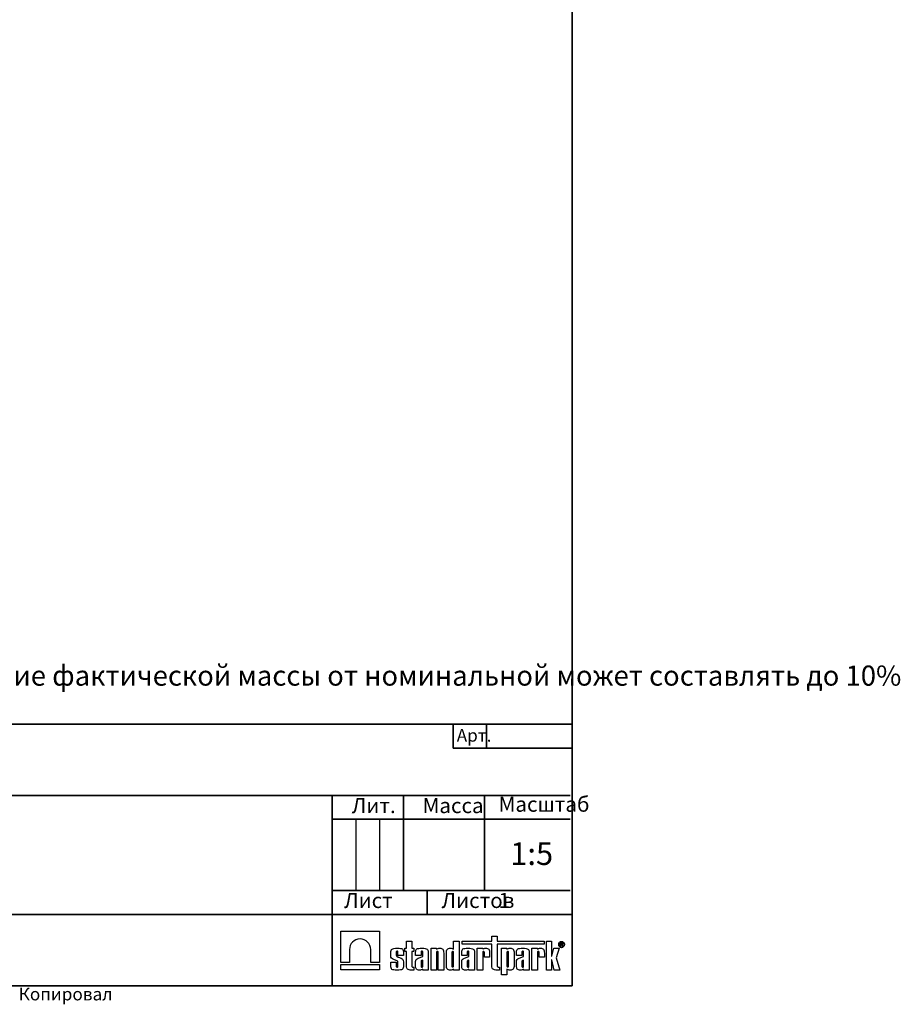
# Model space of a CAD drawing. Units: millimetres. Extents: x 8 to 658, y 1 to 415.
# Drawn here: x 473 to 658, y 1 to 208 of the extents above; entities that cross this region are included whole.
import ezdxf

# ---------------------------------------------------------------- set-up
doc = ezdxf.new("R2010")
doc.units = ezdxf.units.MM
doc.layers.add('FORMAT', color=7, linetype='Continuous')
doc.styles.add('SLDTEXTSTYLE0', font='TXT', dxfattribs={"width": 0.7, "bigfont": 'bigfont'})
doc.styles.add('SLDTEXTSTYLE1', font='TXT', dxfattribs={"width": 0.7})

msp = doc.modelspace()

# ---------------------------------------------------------------- linework, layer by layer
at = {"layer": 'FORMAT', "color": 7, "lineweight": 35}
for p, q in [((589, 415), (589, 5)), ((468.554, 45), (588.554, 45)), ((538.554, 5), (538.554, 45)), ((553.554, 45), (553.554, 25.045)), ((570.554, 45), (570.554, 25.045)), ((538.554, 40), (588.554, 40)), ((558.554, 20.022), (558.554, 25)), ((558.554, 25), (588.554, 25)), ((558.554, 20.022), (558.554, 25)), ((469, 20), (589, 20)), ((20, 5), (589, 5)), ((404, 5), (589, 5))]:
    msp.add_line(p, q, dxfattribs=at)
at = {"layer": 'FORMAT', "lineweight": 35}
for p, q in [((404, 60), (589, 60)), ((564, 54.933), (564, 59.841)), ((571, 59.837), (571, 54.933)), ((571, 54.933), (564, 54.933)), ((571, 54.933), (589, 54.933)), ((558.554, 25), (538.554, 25))]:
    msp.add_line(p, q, dxfattribs=at)
at = {"layer": 'FORMAT'}
for p, q in [((543.554, 40), (543.554, 25)), ((548.53, 40), (548.53, 25))]:
    msp.add_line(p, q, dxfattribs=at)
at = {"layer": 'FORMAT', "color": 96, "lineweight": 25}
for p, q in [((540.389, 16.48), (548.53, 16.48)), ((540.389, 9.89), (540.389, 16.48)), ((548.53, 16.48), (548.53, 9.89)), ((572.142, 15.418), (573.277, 15.418)), ((572.142, 14.377), (572.142, 15.418)), ((573.277, 15.418), (573.277, 14.377)), ((542.225, 12.601), (542.225, 9.89)), ((546.695, 9.89), (546.695, 12.601)), ((553.868, 12.238), (553.868, 12.871)), ((553.868, 12.871), (554.18, 12.871)), ((554.18, 14.377), (555.315, 14.377)), ((554.18, 12.871), (554.18, 14.377)), ((555.315, 14.377), (555.315, 12.871)), ((555.315, 12.871), (555.769, 12.871)), ((555.769, 12.871), (555.769, 12.238)), ((559.359, 8.311), (559.359, 12.871)), ((559.359, 12.871), (560.508, 12.871)), ((560.508, 12.871), (560.508, 12.674)), ((564.084, 14.377), (565.233, 14.377)), ((564.084, 12.674), (564.084, 14.377)), ((565.233, 14.377), (565.233, 8.311)), ((565.859, 13.744), (565.859, 14.377)), ((565.859, 14.377), (572.142, 14.377)), ((572.142, 13.744), (565.859, 13.744)), ((569.049, 8.311), (569.049, 12.871)), ((569.049, 12.871), (570.199, 12.871)), ((570.199, 12.871), (570.199, 12.674)), ((572.142, 9.226), (572.142, 13.744)), ((573.277, 14.377), (583.095, 14.377)), ((583.095, 13.744), (573.277, 13.744)), ((573.277, 13.744), (573.277, 9.141)), ((574.143, 7.278), (574.143, 12.871)), ((574.143, 12.871), (575.292, 12.871)), ((575.292, 12.871), (575.292, 12.674)), ((580.555, 8.311), (580.555, 12.871)), ((580.555, 12.871), (581.69, 12.871)), ((581.69, 12.871), (581.69, 12.674)), ((583.095, 14.377), (583.095, 13.744)), ((583.592, 14.377), (584.67, 14.377)), ((583.592, 8.311), (583.592, 14.377)), ((584.67, 14.377), (584.67, 11.21)), ((584.727, 11.21), (585.181, 12.871)), ((585.181, 12.871), (586.259, 12.871)), ((586.259, 12.871), (585.649, 10.872)), ((586.487, 13.291), (586.487, 13.997)), ((586.487, 13.997), (586.73, 13.997)), ((586.601, 13.291), (586.487, 13.291)), ((586.731, 13.901), (586.601, 13.901)), ((586.601, 13.901), (586.601, 13.688)), ((586.601, 13.688), (586.74, 13.688)), ((586.668, 13.591), (586.601, 13.591)), ((586.601, 13.591), (586.601, 13.291)), ((586.941, 13.291), (586.879, 13.402)), ((587.081, 13.291), (586.941, 13.291)), ((586.995, 13.429), (587.081, 13.291)), ((550.903, 11.351), (550.903, 11.942)), ((552.052, 10.323), (551.513, 10.52)), ((552.052, 12.041), (552.052, 11.435)), ((552.407, 11.337), (552.407, 12.041)), ((553.556, 11.337), (552.407, 11.337)), ((552.506, 11.013), (553.074, 10.774)), ((553.556, 11.872), (553.556, 11.337)), ((554.18, 12.238), (553.868, 12.238)), ((554.18, 9.226), (554.18, 12.238)), ((555.769, 12.238), (555.315, 12.238)), ((555.315, 12.238), (555.315, 9.141)), ((556.11, 11.337), (556.11, 12.012)), ((557.259, 11.337), (556.11, 11.337)), ((556.663, 10.788), (557.628, 11.182)), ((557.259, 12.026), (557.259, 11.337)), ((557.628, 10.408), (557.429, 10.323)), ((557.628, 11.182), (557.628, 12.026)), ((557.628, 9.155), (557.628, 10.408)), ((558.777, 12.012), (558.777, 8.311)), ((560.508, 11.998), (560.508, 8.311)), ((560.877, 8.311), (560.877, 11.998)), ((562.012, 11.829), (562.012, 8.311)), ((562.58, 9.352), (562.58, 11.829)), ((563.729, 11.984), (563.729, 9.183)), ((564.084, 9.183), (564.084, 11.984)), ((565.8, 11.337), (565.8, 12.012)), ((566.95, 11.337), (565.8, 11.337)), ((566.354, 10.788), (567.304, 11.182)), ((566.95, 12.026), (566.95, 11.337)), ((567.304, 10.408), (567.12, 10.323)), ((567.304, 11.182), (567.304, 12.026)), ((567.304, 9.155), (567.304, 10.408)), ((568.468, 12.012), (568.468, 8.311)), ((570.199, 11.998), (570.199, 8.311)), ((570.553, 11.013), (570.553, 11.998)), ((571.646, 11.013), (570.553, 11.013)), ((571.646, 11.829), (571.646, 11.013)), ((575.292, 11.984), (575.292, 9.197)), ((575.647, 9.197), (575.647, 11.984)), ((576.796, 11.829), (576.796, 9.352)), ((577.292, 11.337), (577.292, 12.012)), ((578.442, 11.337), (577.292, 11.337)), ((577.846, 10.788), (578.81, 11.182)), ((578.442, 12.026), (578.442, 11.337)), ((578.81, 10.408), (578.612, 10.323)), ((578.81, 11.182), (578.81, 12.026)), ((578.81, 9.155), (578.81, 10.408)), ((579.96, 12.012), (579.96, 8.311)), ((581.69, 11.998), (581.69, 8.311)), ((582.059, 11.013), (582.059, 11.998)), ((583.152, 11.013), (582.059, 11.013)), ((583.152, 11.829), (583.152, 11.013)), ((584.67, 11.21), (584.727, 11.21)), ((584.727, 10.464), (584.67, 10.464)), ((584.67, 10.464), (584.67, 8.311)), ((585.223, 8.311), (584.727, 10.464)), ((585.649, 10.872), (586.401, 8.311)), ((542.225, 9.89), (540.389, 9.89)), ((540.389, 9.482), (548.53, 9.482)), ((540.389, 8.34), (540.389, 9.482)), ((548.53, 8.34), (540.389, 8.34)), ((548.53, 9.89), (546.695, 9.89)), ((548.53, 9.482), (548.53, 8.34)), ((550.903, 9.986), (552.052, 9.986)), ((550.903, 9.31), (550.903, 9.986)), ((552.052, 9.986), (552.052, 9.141)), ((552.407, 9.141), (552.407, 9.943)), ((553.556, 10.028), (553.556, 9.31)), ((555.769, 8.297), (555.301, 8.297)), ((555.627, 8.93), (555.769, 8.93)), ((555.769, 8.93), (555.769, 8.297)), ((556.11, 9.31), (556.11, 10.084)), ((557.259, 10.098), (557.259, 10.042)), ((557.259, 10.042), (557.259, 9.155)), ((557.628, 8.311), (557.628, 8.494)), ((558.777, 8.311), (557.628, 8.311)), ((560.508, 8.311), (559.359, 8.311)), ((562.012, 8.311), (560.877, 8.311)), ((564.084, 8.311), (564.084, 8.494)), ((565.233, 8.311), (564.084, 8.311)), ((565.8, 9.31), (565.8, 10.084)), ((566.95, 10.098), (566.95, 10.042)), ((566.95, 10.042), (566.95, 9.155)), ((567.304, 8.311), (567.304, 8.494)), ((568.468, 8.311), (567.304, 8.311)), ((570.199, 8.311), (569.049, 8.311)), ((573.731, 8.297), (573.263, 8.297)), ((573.589, 8.93), (573.731, 8.93)), ((573.731, 8.93), (573.731, 8.297)), ((575.292, 8.508), (575.292, 7.278)), ((577.292, 9.31), (577.292, 10.084)), ((578.442, 10.098), (578.442, 10.042)), ((578.442, 10.042), (578.442, 9.155)), ((578.81, 8.311), (578.81, 8.494)), ((579.96, 8.311), (578.81, 8.311)), ((581.69, 8.311), (580.555, 8.311)), ((584.67, 8.311), (583.592, 8.311)), ((586.401, 8.311), (585.223, 8.311)), ((575.292, 7.278), (574.143, 7.278))]:
    msp.add_line(p, q, dxfattribs=at)
at = {"layer": 'FORMAT', "color": 96, "lineweight": 35}
msp.add_circle((586.775, 13.653), 0.6, dxfattribs=at)
at = {"layer": 'FORMAT', "color": 96, "lineweight": 25}
msp.add_arc((544.46, 12.601), 2.235, 0, 180, dxfattribs=at)
for points, degree in [([(550.903, 11.942), (550.903, 12.336), (550.988, 12.589), (551.158, 12.716)], 3), ([(551.158, 12.716), (551.329, 12.843), (551.712, 12.899), (552.293, 12.899)], 3), ([(552.293, 12.899), (552.818, 12.899), (553.159, 12.843), (553.329, 12.73)], 3), ([(553.329, 12.73), (553.485, 12.603), (553.556, 12.322), (553.556, 11.872)], 3), ([(556.11, 12.012), (556.11, 12.378), (556.195, 12.618), (556.365, 12.73)], 3), ([(556.365, 12.73), (556.55, 12.843), (556.904, 12.899), (557.443, 12.899)], 3), ([(557.443, 12.899), (557.982, 12.899), (558.351, 12.843), (558.522, 12.716)], 3), ([(558.522, 12.716), (558.692, 12.603), (558.777, 12.364), (558.777, 12.012)], 3), ([(560.508, 12.674), (560.607, 12.744), (560.706, 12.801), (560.82, 12.843)], 3), ([(560.82, 12.843), (560.933, 12.885), (561.047, 12.899), (561.16, 12.899)], 3), ([(561.16, 12.899), (561.473, 12.899), (561.7, 12.829), (561.827, 12.688)], 3), ([(561.827, 12.688), (561.955, 12.533), (562.012, 12.252), (562.012, 11.829)], 3), ([(562.58, 11.829), (562.58, 12.252), (562.651, 12.533), (562.779, 12.688)], 3), ([(562.779, 12.688), (562.906, 12.829), (563.133, 12.899), (563.445, 12.899)], 3), ([(563.445, 12.899), (563.559, 12.899), (563.672, 12.885), (563.786, 12.843)], 3), ([(563.786, 12.843), (563.899, 12.801), (563.999, 12.744), (564.084, 12.674)], 3), ([(565.8, 12.012), (565.8, 12.378), (565.886, 12.618), (566.056, 12.73)], 3), ([(566.056, 12.73), (566.226, 12.843), (566.581, 12.899), (567.12, 12.899)], 3), ([(567.12, 12.899), (567.673, 12.899), (568.028, 12.843), (568.198, 12.716)], 3), ([(568.198, 12.716), (568.383, 12.603), (568.468, 12.364), (568.468, 12.012)], 3), ([(570.199, 12.674), (570.284, 12.744), (570.383, 12.801), (570.497, 12.843)], 3), ([(570.497, 12.843), (570.61, 12.885), (570.724, 12.899), (570.823, 12.899)], 3), ([(570.823, 12.899), (571.121, 12.899), (571.334, 12.829), (571.461, 12.674)], 3), ([(571.461, 12.674), (571.589, 12.533), (571.646, 12.252), (571.646, 11.829)], 3), ([(575.292, 12.674), (575.391, 12.744), (575.491, 12.801), (575.604, 12.843)], 3), ([(575.604, 12.843), (575.718, 12.885), (575.831, 12.899), (575.945, 12.899)], 3), ([(575.945, 12.899), (576.257, 12.899), (576.469, 12.829), (576.597, 12.688)], 3), ([(576.597, 12.688), (576.739, 12.533), (576.796, 12.252), (576.796, 11.829)], 3), ([(577.292, 12.012), (577.292, 12.378), (577.377, 12.618), (577.562, 12.73)], 3), ([(577.562, 12.73), (577.732, 12.843), (578.087, 12.899), (578.626, 12.899)], 3), ([(578.626, 12.899), (579.165, 12.899), (579.534, 12.843), (579.704, 12.716)], 3), ([(579.704, 12.716), (579.874, 12.603), (579.96, 12.364), (579.96, 12.012)], 3), ([(581.69, 12.674), (581.79, 12.744), (581.889, 12.801), (582.003, 12.843)], 3), ([(582.003, 12.843), (582.116, 12.885), (582.215, 12.899), (582.329, 12.899)], 3), ([(582.329, 12.899), (582.627, 12.899), (582.84, 12.829), (582.953, 12.674)], 3), ([(582.953, 12.674), (583.081, 12.533), (583.152, 12.252), (583.152, 11.829)], 3), ([(586.76, 13.566), (586.739, 13.583), (586.708, 13.591), (586.668, 13.591)], 3), ([(586.73, 13.997), (586.813, 13.997), (586.873, 13.991), (586.91, 13.978)], 3), ([(586.845, 13.889), (586.825, 13.897), (586.787, 13.901), (586.731, 13.901)], 3), ([(586.74, 13.688), (586.806, 13.688), (586.851, 13.698), (586.875, 13.718)], 3), ([(586.879, 13.402), (586.829, 13.49), (586.79, 13.544), (586.76, 13.566)], 3), ([(586.977, 13.671), (586.94, 13.633), (586.891, 13.611), (586.83, 13.606)], 3), ([(586.83, 13.606), (586.855, 13.596), (586.875, 13.584), (586.89, 13.569)], 3), ([(586.894, 13.852), (586.882, 13.869), (586.866, 13.881), (586.845, 13.889)], 3), ([(586.875, 13.718), (586.899, 13.737), (586.911, 13.764), (586.911, 13.796)], 3), ([(586.89, 13.569), (586.919, 13.541), (586.953, 13.495), (586.995, 13.429)], 3), ([(586.911, 13.796), (586.911, 13.817), (586.905, 13.836), (586.894, 13.852)], 3), ([(586.91, 13.978), (586.947, 13.965), (586.977, 13.942), (586.999, 13.909)], 3), ([(587.032, 13.806), (587.032, 13.754), (587.014, 13.709), (586.977, 13.671)], 3), ([(586.999, 13.909), (587.021, 13.877), (587.032, 13.842), (587.032, 13.806)], 3), ([(551.031, 10.816), (550.945, 10.915), (550.903, 11.098), (550.903, 11.351)], 3), ([(551.513, 10.52), (551.286, 10.619), (551.13, 10.703), (551.031, 10.816)], 3), ([(552.095, 12.223), (552.066, 12.181), (552.052, 12.125), (552.052, 12.041)], 3), ([(552.052, 11.435), (552.052, 11.266), (552.18, 11.14), (552.421, 11.041)], 3), ([(552.222, 12.266), (552.166, 12.266), (552.123, 12.252), (552.095, 12.223)], 3), ([(552.364, 12.209), (552.336, 12.252), (552.293, 12.266), (552.222, 12.266)], 3), ([(552.407, 12.041), (552.407, 12.125), (552.393, 12.181), (552.364, 12.209)], 3), ([(552.421, 11.041), (552.449, 11.027), (552.478, 11.013), (552.506, 11.013)], 3), ([(553.074, 10.774), (553.258, 10.703), (553.386, 10.619), (553.457, 10.52)], 3), ([(553.457, 10.52), (553.528, 10.422), (553.556, 10.253), (553.556, 10.028)], 3), ([(556.11, 10.084), (556.11, 10.267), (556.152, 10.408), (556.237, 10.506)], 3), ([(556.237, 10.506), (556.323, 10.605), (556.464, 10.689), (556.663, 10.788)], 3), ([(557.301, 12.209), (557.273, 12.167), (557.259, 12.111), (557.259, 12.026)], 3), ([(557.443, 12.266), (557.372, 12.266), (557.33, 12.238), (557.301, 12.209)], 3), ([(557.585, 12.209), (557.557, 12.238), (557.5, 12.266), (557.443, 12.266)], 3), ([(557.628, 12.026), (557.628, 12.125), (557.614, 12.181), (557.585, 12.209)], 3), ([(560.55, 12.167), (560.522, 12.139), (560.508, 12.083), (560.508, 11.998)], 3), ([(560.692, 12.209), (560.621, 12.209), (560.579, 12.195), (560.55, 12.167)], 3), ([(560.834, 12.167), (560.806, 12.195), (560.749, 12.209), (560.692, 12.209)], 3), ([(560.877, 11.998), (560.877, 12.083), (560.863, 12.139), (560.834, 12.167)], 3), ([(563.772, 12.153), (563.743, 12.125), (563.729, 12.069), (563.729, 11.984)], 3), ([(563.914, 12.209), (563.843, 12.209), (563.8, 12.195), (563.772, 12.153)], 3), ([(564.055, 12.167), (564.027, 12.195), (563.97, 12.209), (563.914, 12.209)], 3), ([(564.084, 11.984), (564.084, 12.083), (564.084, 12.139), (564.055, 12.167)], 3), ([(565.8, 10.084), (565.8, 10.267), (565.843, 10.408), (565.914, 10.506)], 3), ([(565.914, 10.506), (565.999, 10.605), (566.141, 10.689), (566.354, 10.788)], 3), ([(566.992, 12.209), (566.964, 12.167), (566.95, 12.111), (566.95, 12.026)], 3), ([(567.12, 12.266), (567.063, 12.266), (567.021, 12.238), (566.992, 12.209)], 3), ([(567.262, 12.209), (567.233, 12.238), (567.191, 12.266), (567.12, 12.266)], 3), ([(567.304, 12.026), (567.304, 12.125), (567.29, 12.181), (567.262, 12.209)], 3), ([(570.241, 12.167), (570.213, 12.139), (570.199, 12.083), (570.199, 11.998)], 3), ([(570.369, 12.209), (570.312, 12.209), (570.27, 12.195), (570.241, 12.167)], 3), ([(570.511, 12.167), (570.482, 12.195), (570.44, 12.209), (570.369, 12.209)], 3), ([(570.553, 11.998), (570.553, 12.083), (570.539, 12.139), (570.511, 12.167)], 3), ([(575.334, 12.153), (575.306, 12.125), (575.292, 12.069), (575.292, 11.984)], 3), ([(575.476, 12.209), (575.405, 12.209), (575.363, 12.195), (575.334, 12.153)], 3), ([(575.59, 12.167), (575.561, 12.195), (575.533, 12.209), (575.476, 12.209)], 3), ([(575.647, 12.083), (575.647, 12.111), (575.632, 12.139), (575.59, 12.167)], 3), ([(575.647, 12.041), (575.647, 12.069), (575.647, 12.083)], 2), ([(575.647, 11.984), (575.647, 12.012), (575.647, 12.026), (575.647, 12.041)], 3), ([(577.292, 10.084), (577.292, 10.267), (577.335, 10.408), (577.42, 10.506)], 3), ([(577.42, 10.506), (577.505, 10.605), (577.647, 10.689), (577.846, 10.788)], 3), ([(578.484, 12.209), (578.456, 12.167), (578.442, 12.111), (578.442, 12.026)], 3), ([(578.626, 12.266), (578.555, 12.266), (578.512, 12.238), (578.484, 12.209)], 3), ([(578.768, 12.209), (578.739, 12.238), (578.697, 12.266), (578.626, 12.266)], 3), ([(578.81, 12.026), (578.81, 12.125), (578.796, 12.181), (578.768, 12.209)], 3), ([(581.733, 12.167), (581.705, 12.139), (581.69, 12.083), (581.69, 11.998)], 3), ([(581.875, 12.209), (581.804, 12.209), (581.761, 12.195), (581.733, 12.167)], 3), ([(582.017, 12.167), (581.988, 12.195), (581.946, 12.209), (581.875, 12.209)], 3), ([(582.059, 11.998), (582.059, 12.083), (582.045, 12.139), (582.017, 12.167)], 3), ([(551.144, 8.451), (550.988, 8.578), (550.903, 8.86), (550.903, 9.31)], 3), ([(552.208, 8.283), (551.669, 8.283), (551.314, 8.339), (551.144, 8.451)], 3), ([(552.336, 10.169), (552.279, 10.211), (552.194, 10.267), (552.052, 10.323)], 3), ([(552.052, 9.141), (552.052, 9.057), (552.066, 9), (552.095, 8.972)], 3), ([(552.095, 8.972), (552.123, 8.93), (552.166, 8.916), (552.222, 8.916)], 3), ([(553.315, 8.451), (553.159, 8.339), (552.79, 8.283), (552.208, 8.283)], 3), ([(552.222, 8.916), (552.293, 8.916), (552.336, 8.93), (552.364, 8.958)], 3), ([(552.407, 9.943), (552.407, 10.042), (552.393, 10.126), (552.336, 10.169)], 3), ([(552.364, 8.958), (552.393, 8.986), (552.407, 9.043), (552.407, 9.141)], 3), ([(553.556, 9.31), (553.556, 8.86), (553.485, 8.564), (553.315, 8.451)], 3), ([(554.407, 8.466), (554.251, 8.564), (554.18, 8.832), (554.18, 9.226)], 3), ([(555.301, 8.297), (554.861, 8.297), (554.563, 8.353), (554.407, 8.466)], 3), ([(555.315, 9.141), (555.315, 9.057), (555.344, 9), (555.386, 8.972)], 3), ([(555.386, 8.972), (555.429, 8.944), (555.514, 8.93), (555.627, 8.93)], 3), ([(556.294, 8.494), (556.166, 8.634), (556.11, 8.902), (556.11, 9.31)], 3), ([(556.918, 8.283), (556.62, 8.283), (556.422, 8.353), (556.294, 8.494)], 3), ([(557.301, 8.339), (557.174, 8.297), (557.046, 8.283), (556.918, 8.283)], 3), ([(557.301, 10.239), (557.273, 10.197), (557.259, 10.155), (557.259, 10.098)], 3), ([(557.259, 9.155), (557.259, 9.071), (557.273, 9), (557.301, 8.972)], 3), ([(557.429, 10.323), (557.372, 10.309), (557.33, 10.267), (557.301, 10.239)], 3), ([(557.301, 8.972), (557.33, 8.93), (557.387, 8.916), (557.458, 8.916)], 3), ([(557.628, 8.494), (557.528, 8.423), (557.415, 8.367), (557.301, 8.339)], 3), ([(557.458, 8.916), (557.514, 8.916), (557.557, 8.93), (557.585, 8.958)], 3), ([(557.585, 8.958), (557.614, 9), (557.628, 9.057), (557.628, 9.155)], 3), ([(562.779, 8.508), (562.651, 8.649), (562.58, 8.93), (562.58, 9.352)], 3), ([(563.431, 8.283), (563.119, 8.283), (562.906, 8.367), (562.779, 8.508)], 3), ([(563.786, 8.339), (563.672, 8.311), (563.559, 8.283), (563.431, 8.283)], 3), ([(563.729, 9.183), (563.729, 9.113), (563.743, 9.043), (563.772, 9.014)], 3), ([(563.772, 9.014), (563.786, 8.986), (563.828, 8.972), (563.899, 8.972)], 3), ([(564.084, 8.494), (563.999, 8.437), (563.899, 8.381), (563.786, 8.339)], 3), ([(563.899, 8.972), (563.97, 8.972), (564.013, 8.986), (564.041, 9.029)], 3), ([(564.041, 9.029), (564.07, 9.057), (564.084, 9.113), (564.084, 9.183)], 3), ([(565.985, 8.494), (565.857, 8.634), (565.8, 8.902), (565.8, 9.31)], 3), ([(566.609, 8.283), (566.311, 8.283), (566.098, 8.353), (565.985, 8.494)], 3), ([(566.978, 8.339), (566.865, 8.297), (566.737, 8.283), (566.609, 8.283)], 3), ([(566.992, 10.239), (566.964, 10.197), (566.95, 10.155), (566.95, 10.098)], 3), ([(566.95, 9.155), (566.95, 9.071), (566.964, 9), (566.992, 8.972)], 3), ([(567.304, 8.494), (567.205, 8.423), (567.106, 8.367), (566.978, 8.339)], 3), ([(567.12, 10.323), (567.063, 10.309), (567.021, 10.267), (566.992, 10.239)], 3), ([(566.992, 8.972), (567.021, 8.93), (567.063, 8.916), (567.134, 8.916)], 3), ([(567.134, 8.916), (567.205, 8.916), (567.248, 8.93), (567.276, 8.958)], 3), ([(567.276, 8.958), (567.29, 9), (567.304, 9.057), (567.304, 9.155)], 3), ([(572.369, 8.466), (572.213, 8.564), (572.142, 8.832), (572.142, 9.226)], 3), ([(573.263, 8.297), (572.823, 8.297), (572.525, 8.353), (572.369, 8.466)], 3), ([(573.277, 9.141), (573.277, 9.057), (573.306, 9), (573.348, 8.972)], 3), ([(573.348, 8.972), (573.391, 8.944), (573.476, 8.93), (573.589, 8.93)], 3), ([(575.292, 9.197), (575.292, 9.113), (575.306, 9.057), (575.334, 9.014)], 3), ([(575.604, 8.339), (575.491, 8.381), (575.391, 8.423), (575.292, 8.508)], 3), ([(575.334, 9.014), (575.363, 8.986), (575.405, 8.972), (575.476, 8.972)], 3), ([(575.476, 8.972), (575.533, 8.972), (575.576, 8.986), (575.618, 9.029)], 3), ([(575.973, 8.283), (575.845, 8.283), (575.718, 8.297), (575.604, 8.339)], 3), ([(575.618, 9.029), (575.632, 9.057), (575.647, 9.113), (575.647, 9.197)], 3), ([(576.611, 8.508), (576.484, 8.353), (576.271, 8.283), (575.973, 8.283)], 3), ([(576.796, 9.352), (576.796, 8.944), (576.739, 8.663), (576.611, 8.508)], 3), ([(577.477, 8.494), (577.363, 8.634), (577.292, 8.902), (577.292, 9.31)], 3), ([(578.101, 8.283), (577.817, 8.283), (577.604, 8.353), (577.477, 8.494)], 3), ([(578.484, 8.339), (578.356, 8.297), (578.243, 8.283), (578.101, 8.283)], 3), ([(578.484, 10.239), (578.456, 10.197), (578.442, 10.155), (578.442, 10.098)], 3), ([(578.442, 9.155), (578.442, 9.071), (578.456, 9), (578.484, 8.972)], 3), ([(578.612, 10.323), (578.555, 10.309), (578.512, 10.267), (578.484, 10.239)], 3), ([(578.484, 8.972), (578.512, 8.93), (578.569, 8.916), (578.64, 8.916)], 3), ([(578.81, 8.494), (578.711, 8.423), (578.598, 8.367), (578.484, 8.339)], 3), ([(578.64, 8.916), (578.697, 8.916), (578.739, 8.93), (578.768, 8.958)], 3), ([(578.768, 8.958), (578.796, 9), (578.81, 9.057), (578.81, 9.155)], 3)]:
    msp.add_open_spline(points, degree=degree, dxfattribs=at)

# ---------------------------------------------------------------- texts
at = {"layer": 'FORMAT', "color": 7, "attachment_point": 1}
for s, insert, char_height, style in [('1. Допустимое отклонение фактической массы от номинальной может составлять до 10%', (402.631, 72.308), 4.23333, 'SLDTEXTSTYLE0'), ('Лит.', (542.714, 44.463), 3.175, 'SLDTEXTSTYLE0'), ('Масса', (557.588, 44.463), 3.175, 'SLDTEXTSTYLE0'), ('Масштаб', (573.554, 44.754), 3.175, 'SLDTEXTSTYLE0'), ('1:5', (575.986, 35.158), 4.7625, 'SLDTEXTSTYLE1'), ('Лист', (541.095, 24.522), 3.175, 'SLDTEXTSTYLE0'), ('Листов', (561.567, 24.522), 3.175, 'SLDTEXTSTYLE0'), ('1', (573.511, 24.522), 3.175, 'SLDTEXTSTYLE1'), ('Копировал', (472.746, 4.577), 2.6458, 'SLDTEXTSTYLE0')]:
    msp.add_mtext(s, dxfattribs=dict(at, insert=insert, char_height=char_height, style=style))
at = {"layer": 'FORMAT', "insert": (564.745, 58.951), "char_height": 2.6458, "attachment_point": 1, "style": 'SLDTEXTSTYLE0'}
msp.add_mtext('Арт.', dxfattribs=at)

doc.saveas('drawing.dxf')
